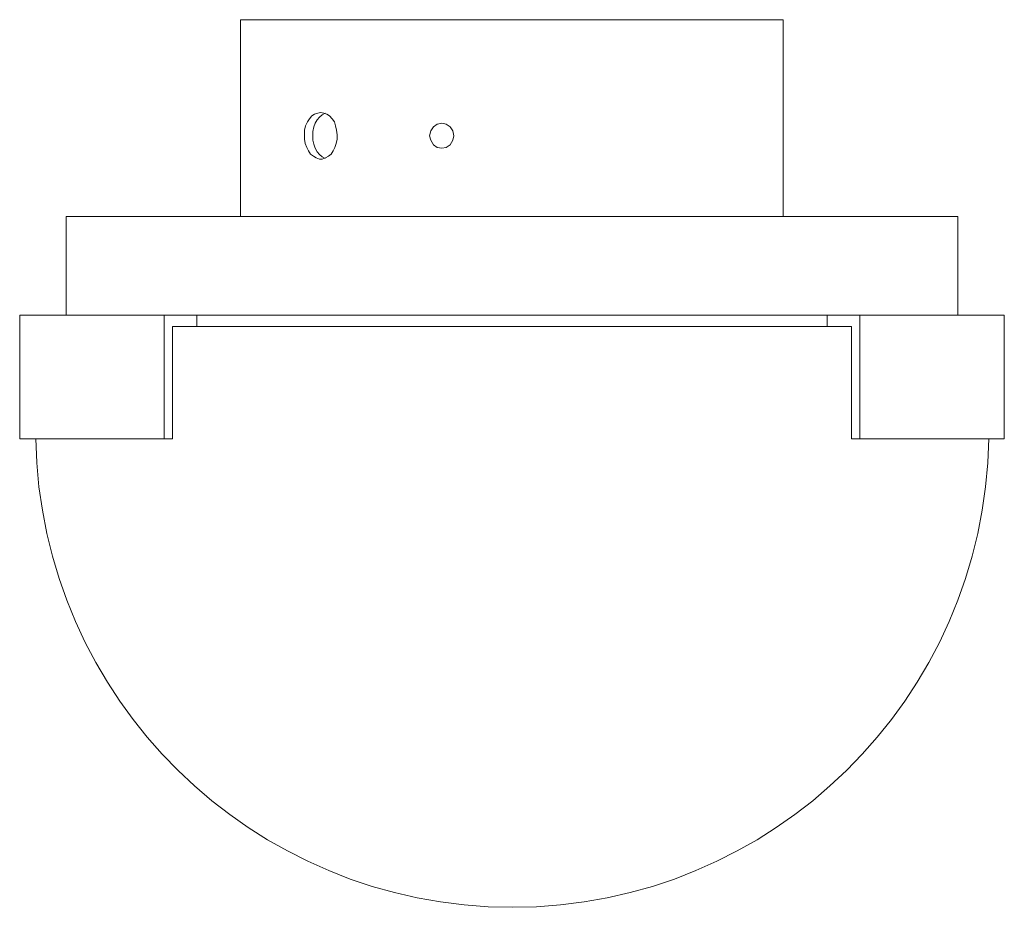
# Model space of a CAD drawing. Units: inches. Extents: x 0 to 5, y -3.5 to 1.01.
import ezdxf

# ---------------------------------------------------------------- set-up
doc = ezdxf.new("R2010")
doc.units = ezdxf.units.IN
doc.header["$MEASUREMENT"] = 0
doc.layers.add('Layer 1', color=7, linetype='Continuous')

msp = doc.modelspace()

# ---------------------------------------------------------------- linework, layer by layer
at = {"layer": 'Layer 1', "color": 7, "lineweight": 18, "true_color": 0xffffff}
for points in [[(1.1208, 1.0084), (3.8764, 1.0084)], [(1.1208, 1.0084), (1.1208, 0.0084)], [(3.8764, 1.0084), (3.8764, 0.0084)], [(1.5281, 0.5365), (1.514, 0.5337), (1.4972, 0.5281), (1.4831, 0.5197), (1.4719, 0.5056), (1.4607, 0.4888), (1.4522, 0.4691), (1.4466, 0.4466), (1.4466, 0.4242), (1.4466, 0.4017), (1.4494, 0.3792), (1.4579, 0.3596), (1.4663, 0.3427), (1.4775, 0.3258), (1.4916, 0.3146), (1.5056, 0.3062), (1.5225, 0.3006), (1.5365, 0.3006), (1.5534, 0.3062), (1.5674, 0.3146), (1.5815, 0.3258), (1.5927, 0.3427), (1.6011, 0.3596), (1.6067, 0.3792), (1.6124, 0.4017), (1.6124, 0.4242), (1.6096, 0.4466), (1.6039, 0.4691), (1.5983, 0.4888), (1.5871, 0.5056), (1.573, 0.5197), (1.559, 0.5281), (1.5449, 0.5337), (1.5281, 0.5365)], [(1.5506, 0.5337), (1.5365, 0.5253), (1.5225, 0.514), (1.5112, 0.5), (1.5, 0.4831), (1.4944, 0.4635), (1.4888, 0.441), (1.4888, 0.4185), (1.4888, 0.3961), (1.4944, 0.3764), (1.5, 0.3567), (1.5112, 0.3371), (1.5225, 0.323), (1.5365, 0.3118), (1.5506, 0.3034)], [(2.1433, 0.4831), (2.1208, 0.4775), (2.1011, 0.4635), (2.0871, 0.4438), (2.0815, 0.4185), (2.0871, 0.3961), (2.1011, 0.3736), (2.1208, 0.3596), (2.1433, 0.3567), (2.1657, 0.3596), (2.1854, 0.3736), (2.1994, 0.3961), (2.2051, 0.4185), (2.1994, 0.4438), (2.1854, 0.4635), (2.1657, 0.4775), (2.1433, 0.4831)], [(0.236, 0.0084), (0.236, -0.4916)], [(0.236, 0.0084), (4.764, 0.0084)], [(4.764, 0.0084), (4.764, -0.4916)], [(5, -0.4916), (0, -0.4916)], [(0, -0.4916), (0, -1.1208)], [(0.7331, -1.1208), (0.7331, -0.4916)], [(0.8989, -0.5506), (0.8989, -0.4916)], [(4.1011, -0.4916), (4.1011, -0.5506)], [(4.2669, -1.1208), (4.2669, -0.4916)], [(5, -0.4916), (5, -1.1208)], [(4.2247, -0.5506), (0.7753, -0.5506)], [(0.7753, -1.1208), (0.7753, -0.5506)], [(4.2247, -1.1208), (4.2247, -0.5506)], [(0.7753, -1.1208), (0, -1.1208)], [(4.2247, -1.1208), (5, -1.1208)]]:
    msp.add_lwpolyline(points, dxfattribs=at)
msp.add_open_spline([(0.0818, -1.1195), (0.1033, -2.4404), (1.1803, -3.5), (2.5014, -3.5), (3.8225, -3.5), (4.8995, -2.4404), (4.921, -1.1195)], degree=3, knots=[0, 0, 0, 0, 1, 1, 1, 2, 2, 2, 2], dxfattribs=at)

doc.saveas('drawing.dxf')
